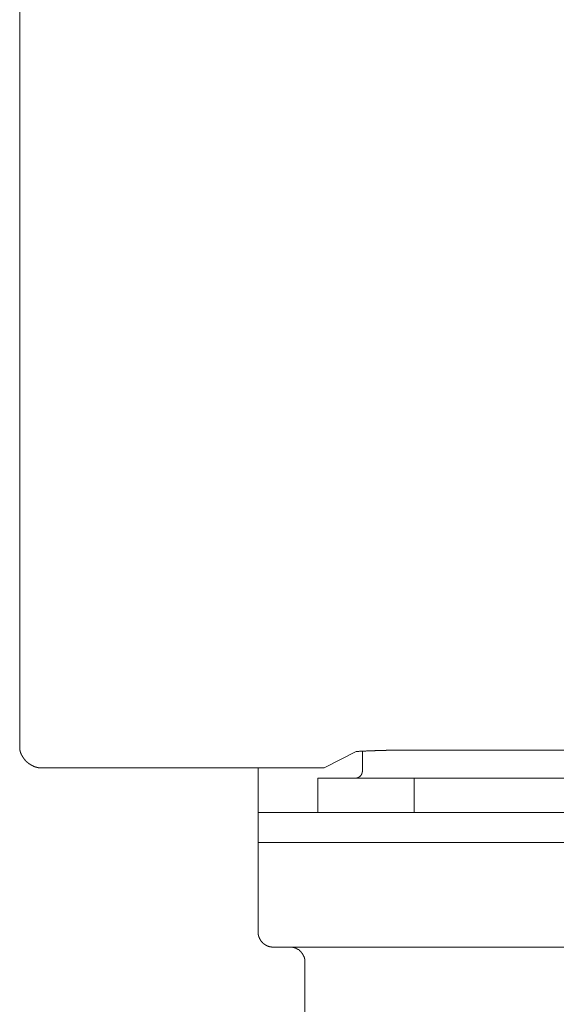
# Model space of a CAD drawing. Units: inches. Extents: x -552 to 865, y -702 to 305.
# Drawn here: x -146 to -110, y -378 to -312 of the extents above; entities that cross this region are included whole.
import ezdxf

# ---------------------------------------------------------------- set-up
doc = ezdxf.new("R2010")
doc.units = ezdxf.units.IN
doc.header["$MEASUREMENT"] = 0
doc.layers.add('图层 1', color=7, linetype='Continuous')

msp = doc.modelspace()

# ---------------------------------------------------------------- linework, layer by layer
at = {"layer": '图层 1', "color": 7, "lineweight": 9}
for points in [[(-146.095, -247.919), (-146.095, -360.936)], [(-146.095, -360.936), (-146.095, -360.958), (-146.095, -360.978), (-146.095, -361), (-146.095, -361.016), (-146.095, -361.044), (-146.095, -361.063), (-146.095, -361.086), (-146.095, -361.102), (-146.095, -361.124), (-146.095, -361.146), (-146.095, -361.169), (-146.073, -361.169), (-146.073, -361.191), (-146.073, -361.207), (-146.073, -361.232), (-146.073, -361.252), (-146.073, -361.276), (-146.056, -361.276), (-146.056, -361.296), (-146.056, -361.315), (-146.056, -361.337), (-146.056, -361.359), (-146.034, -361.359), (-146.034, -361.382), (-146.034, -361.401), (-146.034, -361.423), (-146.012, -361.423), (-146.012, -361.448), (-146.012, -361.467), (-145.984, -361.487), (-145.984, -361.506), (-145.984, -361.531), (-145.967, -361.531), (-145.967, -361.55), (-145.967, -361.573), (-145.94, -361.573), (-145.94, -361.592), (-145.94, -361.614), (-145.918, -361.614), (-145.918, -361.639), (-145.918, -361.658), (-145.907, -361.658), (-145.907, -361.68), (-145.907, -361.7), (-145.884, -361.7), (-145.884, -361.722), (-145.862, -361.722), (-145.862, -361.744), (-145.862, -361.766), (-145.84, -361.766), (-145.84, -361.783), (-145.813, -361.783), (-145.813, -361.808), (-145.813, -361.83), (-145.796, -361.83), (-145.796, -361.849), (-145.774, -361.849), (-145.774, -361.871), (-145.752, -361.871), (-145.752, -361.888), (-145.73, -361.91), (-145.73, -361.929), (-145.707, -361.929), (-145.707, -361.957), (-145.685, -361.957), (-145.685, -361.976), (-145.669, -361.976), (-145.669, -361.999), (-145.647, -361.999), (-145.647, -362.021), (-145.624, -362.021), (-145.624, -362.04), (-145.608, -362.04), (-145.608, -362.062), (-145.58, -362.062), (-145.564, -362.079), (-145.541, -362.079), (-145.541, -362.106), (-145.519, -362.106), (-145.519, -362.129), (-145.497, -362.129), (-145.497, -362.148), (-145.481, -362.148), (-145.453, -362.17), (-145.431, -362.17), (-145.431, -362.187), (-145.42, -362.187), (-145.398, -362.187), (-145.398, -362.209), (-145.375, -362.209), (-145.375, -362.231), (-145.353, -362.231), (-145.331, -362.231), (-145.331, -362.253), (-145.309, -362.253), (-145.287, -362.253), (-145.287, -362.27), (-145.265, -362.27), (-145.243, -362.27), (-145.243, -362.295), (-145.22, -362.295), (-145.198, -362.295), (-145.198, -362.317), (-145.182, -362.317), (-145.16, -362.317), (-145.137, -362.339), (-145.115, -362.339), (-145.093, -362.339), (-145.093, -362.361), (-145.071, -362.361), (-145.049, -362.361), (-145.027, -362.361), (-145.027, -362.378), (-145.005, -362.378), (-144.983, -362.378), (-144.966, -362.378), (-144.944, -362.378), (-144.944, -362.402), (-144.922, -362.402), (-144.9, -362.402), (-144.877, -362.402), (-144.855, -362.402), (-144.844, -362.402), (-144.844, -362.422), (-144.822, -362.422), (-144.8, -362.422), (-144.778, -362.422), (-144.756, -362.422), (-144.734, -362.422), (-144.711, -362.422), (-144.689, -362.422), (-144.667, -362.422), (-144.651, -362.422), (-144.634, -362.422), (-144.612, -362.422)], [(-118.539, -361.252), (-118.583, -361.252), (-118.605, -361.252), (-118.65, -361.252), (-118.666, -361.252), (-118.705, -361.252), (-118.755, -361.252), (-118.771, -361.252), (-118.816, -361.252), (-118.838, -361.252), (-118.877, -361.252), (-118.921, -361.252), (-118.937, -361.252), (-118.982, -361.252), (-119.004, -361.252), (-119.048, -361.252), (-119.07, -361.252), (-119.115, -361.252), (-119.159, -361.252), (-119.181, -361.252), (-119.22, -361.252), (-119.236, -361.252), (-119.286, -361.252), (-119.33, -361.252), (-119.347, -361.252), (-119.391, -361.252), (-119.413, -361.252), (-119.458, -361.252), (-119.496, -361.252), (-119.513, -361.252), (-119.557, -361.252), (-119.579, -361.252), (-119.624, -361.252), (-119.646, -361.252), (-119.684, -361.252), (-119.723, -361.252), (-119.745, -361.252), (-119.79, -361.252), (-119.817, -361.252), (-119.856, -361.252), (-119.9, -361.252), (-119.917, -361.252), (-119.967, -361.252), (-119.983, -361.252), (-120.033, -361.252), (-120.072, -361.252), (-120.088, -361.252), (-120.133, -361.252), (-120.16, -361.252), (-120.199, -361.252), (-120.221, -361.252), (-120.26, -361.252), (-120.304, -361.252), (-120.321, -361.252), (-120.365, -361.252), (-120.387, -361.252), (-120.431, -361.252), (-120.476, -361.252), (-120.498, -361.252), (-120.542, -361.252), (-120.559, -361.252), (-120.597, -361.252), (-120.647, -361.252), (-120.664, -361.252), (-120.708, -361.252), (-120.73, -361.252), (-120.774, -361.252), (-120.797, -361.252), (-120.835, -361.252), (-120.88, -361.252), (-120.896, -361.252), (-120.94, -361.252), (-120.963, -361.252), (-121.007, -361.252), (-121.046, -361.252), (-121.068, -361.252), (-121.106, -361.252), (-121.134, -361.252), (-121.173, -361.252), (-121.195, -361.252), (-121.234, -361.252), (-121.284, -361.252), (-121.306, -361.252), (-121.35, -361.252), (-121.367, -361.252), (-121.405, -361.252), (-121.455, -361.252), (-121.477, -361.252), (-121.516, -361.252), (-121.538, -361.276), (-121.582, -361.276), (-121.621, -361.276), (-121.643, -361.276), (-121.682, -361.276), (-121.71, -361.276), (-121.748, -361.276), (-121.77, -361.276), (-121.809, -361.276), (-121.859, -361.276), (-121.87, -361.276), (-121.914, -361.276), (-121.936, -361.276), (-121.981, -361.276), (-122.025, -361.276), (-122.047, -361.276), (-122.091, -361.276), (-122.108, -361.276), (-122.152, -361.276), (-122.202, -361.276), (-122.219, -361.276), (-122.257, -361.276), (-122.28, -361.296), (-122.324, -361.296), (-122.346, -361.296), (-122.39, -361.296), (-122.434, -361.296), (-122.446, -361.296), (-122.49, -361.296), (-122.512, -361.296), (-122.556, -361.296), (-122.595, -361.296), (-122.623, -361.296), (-122.656, -361.296), (-122.683, -361.296), (-122.728, -361.296), (-122.744, -361.296), (-122.794, -361.296), (-122.833, -361.296), (-122.855, -361.296), (-122.899, -361.315), (-122.921, -361.315), (-122.966, -361.315), (-123.01, -361.315), (-123.027, -361.315), (-123.065, -361.315), (-123.087, -361.315), (-123.132, -361.315), (-123.176, -361.315), (-123.193, -361.315), (-123.237, -361.315), (-123.259, -361.315), (-123.298, -361.315), (-123.32, -361.315), (-123.364, -361.337), (-123.408, -361.337), (-123.425, -361.337), (-123.475, -361.337), (-123.497, -361.337), (-123.53, -361.337)], [(-123.11, -361.296), (-123.11, -362.635)], [(-105.702, -361.252), (-118.539, -361.252)], [(-123.53, -361.337), (-125.677, -362.422)], [(-144.612, -362.422), (-126.684, -362.422)], [(-130.104, -362.422), (-130.104, -363.423)], [(-126.684, -362.422), (-126.662, -362.422), (-126.64, -362.422), (-126.623, -362.422), (-126.595, -362.422), (-126.573, -362.422), (-126.551, -362.422), (-126.54, -362.422), (-126.518, -362.422), (-126.485, -362.422), (-126.468, -362.422), (-126.452, -362.422), (-126.429, -362.422), (-126.407, -362.422), (-126.385, -362.422), (-126.363, -362.422), (-126.341, -362.422), (-126.319, -362.422), (-126.297, -362.422), (-126.275, -362.422), (-126.252, -362.422), (-126.236, -362.422), (-126.214, -362.422), (-126.186, -362.422), (-126.169, -362.422), (-126.147, -362.422), (-126.131, -362.422), (-126.109, -362.422), (-126.086, -362.422), (-126.064, -362.422), (-126.042, -362.422), (-126.02, -362.422), (-126.003, -362.422), (-125.981, -362.422), (-125.959, -362.422), (-125.943, -362.422), (-125.92, -362.422), (-125.898, -362.422), (-125.876, -362.422), (-125.854, -362.422), (-125.832, -362.422), (-125.815, -362.422), (-125.793, -362.422), (-125.765, -362.422), (-125.743, -362.422), (-125.721, -362.422), (-125.705, -362.422), (-125.677, -362.422)], [(-123.624, -363.125), (-123.596, -363.125), (-123.574, -363.125), (-123.552, -363.125), (-123.53, -363.125), (-123.519, -363.125), (-123.497, -363.125), (-123.497, -363.102), (-123.475, -363.102), (-123.453, -363.102), (-123.425, -363.102), (-123.425, -363.083), (-123.408, -363.083), (-123.386, -363.083), (-123.386, -363.061), (-123.364, -363.061), (-123.342, -363.061), (-123.342, -363.042), (-123.32, -363.042), (-123.32, -363.019), (-123.298, -363.019), (-123.276, -363.019), (-123.276, -363), (-123.259, -363), (-123.259, -362.972), (-123.237, -362.972), (-123.237, -362.956), (-123.215, -362.956), (-123.215, -362.934), (-123.215, -362.912), (-123.193, -362.912), (-123.193, -362.892), (-123.176, -362.892), (-123.176, -362.87), (-123.176, -362.851), (-123.154, -362.851), (-123.154, -362.826), (-123.154, -362.809), (-123.154, -362.784), (-123.132, -362.784), (-123.132, -362.762), (-123.132, -362.743), (-123.132, -362.721), (-123.132, -362.701), (-123.11, -362.701), (-123.11, -362.679), (-123.11, -362.657), (-123.11, -362.635)], [(-126.109, -363.125), (-119.646, -363.125)], [(-126.109, -363.125), (-126.109, -365.421)], [(-119.646, -363.125), (-119.646, -365.421)], [(-104.584, -363.125), (-119.646, -363.125)], [(-130.104, -365.421), (-130.104, -363.423)], [(-130.104, -367.441), (-130.104, -365.421)], [(-130.104, -365.421), (-115.119, -365.421)], [(-115.119, -365.421), (-109.121, -365.421)], [(-130.104, -367.441), (-130.104, -373.439)], [(-115.119, -367.441), (-130.104, -367.441)], [(-115.119, -367.441), (-109.121, -367.441)], [(-130.104, -373.439), (-130.104, -373.461), (-130.104, -373.48), (-130.104, -373.502), (-130.104, -373.524), (-130.104, -373.544), (-130.104, -373.569), (-130.104, -373.588), (-130.104, -373.607), (-130.081, -373.607), (-130.081, -373.63), (-130.081, -373.652), (-130.081, -373.671), (-130.081, -373.693), (-130.081, -373.713), (-130.059, -373.713), (-130.059, -373.732), (-130.059, -373.757), (-130.059, -373.779), (-130.037, -373.779), (-130.037, -373.801), (-130.037, -373.82), (-130.015, -373.82), (-130.015, -373.843), (-130.015, -373.865), (-129.993, -373.884), (-129.993, -373.903), (-129.976, -373.903), (-129.976, -373.923), (-129.976, -373.948), (-129.96, -373.948), (-129.96, -373.97), (-129.96, -373.992), (-129.938, -373.992), (-129.938, -374.009), (-129.91, -374.009), (-129.91, -374.033), (-129.893, -374.056), (-129.893, -374.075), (-129.871, -374.075), (-129.871, -374.097), (-129.849, -374.097), (-129.849, -374.116), (-129.827, -374.116), (-129.827, -374.139), (-129.805, -374.139), (-129.805, -374.161), (-129.783, -374.161), (-129.783, -374.183), (-129.761, -374.183), (-129.761, -374.199), (-129.744, -374.199), (-129.744, -374.224), (-129.722, -374.224), (-129.7, -374.224), (-129.7, -374.246), (-129.683, -374.246), (-129.683, -374.266), (-129.661, -374.266), (-129.639, -374.266), (-129.639, -374.288), (-129.617, -374.288), (-129.617, -374.307), (-129.595, -374.307), (-129.572, -374.307), (-129.572, -374.332), (-129.55, -374.332), (-129.528, -374.332), (-129.528, -374.354), (-129.512, -374.354), (-129.489, -374.354), (-129.473, -374.374), (-129.451, -374.374), (-129.429, -374.374), (-129.406, -374.396), (-129.384, -374.396), (-129.357, -374.396), (-129.34, -374.396), (-129.34, -374.415), (-129.318, -374.415), (-129.296, -374.415), (-129.274, -374.415), (-129.257, -374.415), (-129.235, -374.415), (-129.207, -374.415), (-129.207, -374.437), (-129.185, -374.437), (-129.163, -374.437), (-129.146, -374.437), (-129.119, -374.437), (-129.108, -374.437)], [(-95.133, -374.437), (-129.108, -374.437)], [(-126.972, -375.436), (-126.972, -375.417), (-126.972, -375.395), (-126.972, -375.375), (-126.972, -375.353), (-126.972, -375.328), (-126.972, -375.309), (-126.972, -375.287), (-126.972, -375.267), (-126.972, -375.245), (-126.972, -375.226), (-126.994, -375.226), (-126.994, -375.201), (-126.994, -375.179), (-126.994, -375.159), (-126.994, -375.137), (-127.016, -375.137), (-127.016, -375.118), (-127.016, -375.096), (-127.038, -375.074), (-127.038, -375.054), (-127.038, -375.035), (-127.066, -375.035), (-127.066, -375.01), (-127.066, -374.988), (-127.082, -374.988), (-127.082, -374.969), (-127.082, -374.946), (-127.11, -374.946), (-127.11, -374.927), (-127.11, -374.905), (-127.127, -374.905), (-127.127, -374.886), (-127.149, -374.863), (-127.149, -374.839), (-127.171, -374.839), (-127.171, -374.819), (-127.193, -374.819), (-127.193, -374.794), (-127.215, -374.794), (-127.215, -374.778), (-127.215, -374.756), (-127.237, -374.756), (-127.237, -374.736), (-127.259, -374.736), (-127.259, -374.714), (-127.282, -374.714), (-127.282, -374.695), (-127.304, -374.695), (-127.326, -374.673), (-127.342, -374.673), (-127.342, -374.648), (-127.365, -374.648), (-127.365, -374.628), (-127.381, -374.628), (-127.381, -374.606), (-127.403, -374.606), (-127.425, -374.606), (-127.425, -374.587), (-127.448, -374.587), (-127.448, -374.567), (-127.47, -374.567), (-127.492, -374.567), (-127.492, -374.545), (-127.514, -374.545), (-127.531, -374.545), (-127.531, -374.523), (-127.553, -374.523), (-127.569, -374.523), (-127.569, -374.498), (-127.591, -374.498), (-127.614, -374.498), (-127.636, -374.498), (-127.636, -374.482), (-127.658, -374.482), (-127.68, -374.482), (-127.697, -374.482), (-127.697, -374.457), (-127.719, -374.457), (-127.746, -374.457), (-127.769, -374.457), (-127.791, -374.457), (-127.791, -374.437), (-127.813, -374.437), (-127.829, -374.437), (-127.852, -374.437), (-127.868, -374.437), (-127.89, -374.437), (-127.912, -374.437), (-127.94, -374.437), (-127.957, -374.437), (-127.979, -374.437)], [(-126.972, -375.436), (-126.972, -380.922)]]:
    msp.add_lwpolyline(points, dxfattribs=at)

doc.saveas('drawing.dxf')
